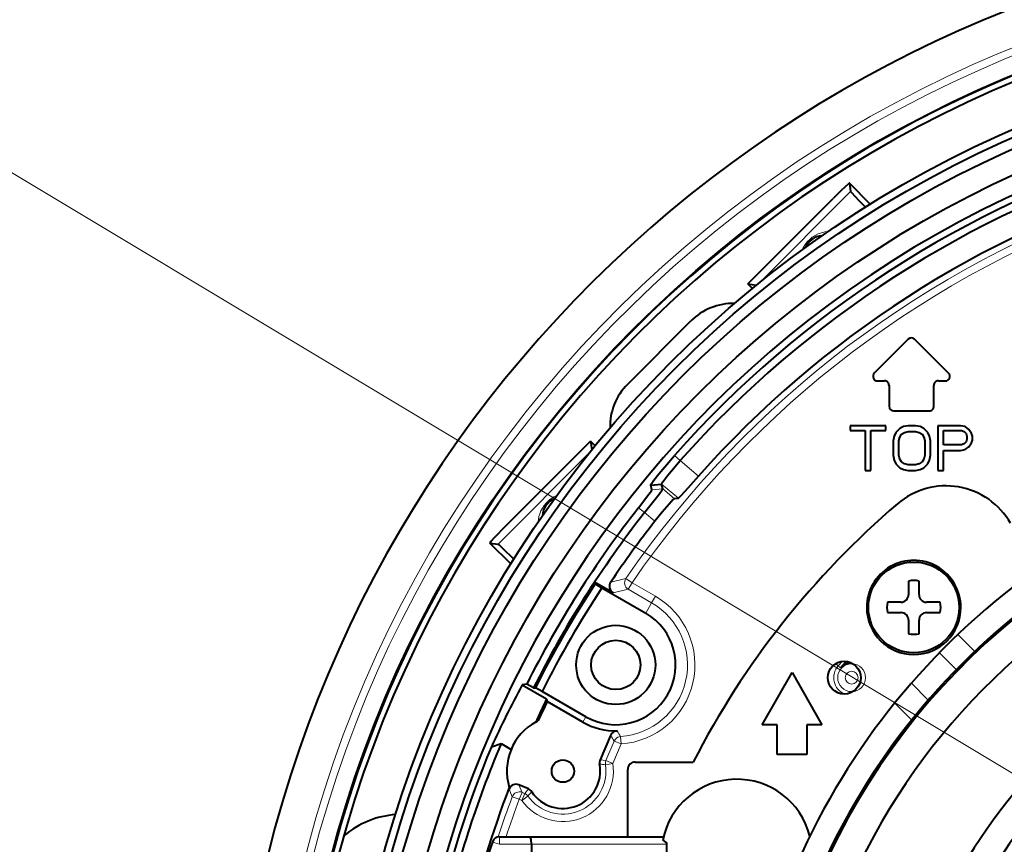
# Model space of a CAD drawing. Extents: x 4 to 595, y -67 to 418.
# Drawn here: x 60 to 93, y 336 to 363 of the extents above; entities that cross this region are included whole.
import ezdxf

# ---------------------------------------------------------------- set-up
doc = ezdxf.new("R2010")
doc.units = 0

msp = doc.modelspace()

# ---------------------------------------------------------------- linework, layer by layer
at = {"color": 7, "lineweight": 13}
msp.add_line((101.878189, 332.832764), (53.64473, 361.763855), dxfattribs=at)
at = {"color": 7, "lineweight": 40, "ltscale": 0.024692}
for p, q in [((87.756416, 357.770996), (88.454826, 357.072601)), ((76.423378, 345.041138), (75.72496, 345.739532))]:
    msp.add_line(p, q, dxfattribs=at)
at = {"color": 7, "lineweight": 40, "ltscale": 1.9e-05}
for p, q in [((87.756721, 357.770325), (87.756462, 357.771057)), ((75.724922, 345.739502), (75.725632, 345.739258))]:
    msp.add_line(p, q, dxfattribs=at)
at = {"color": 7, "lineweight": 13, "ltscale": 0.024674}
for p, q in [((87.756721, 357.770325), (88.454605, 357.072449)), ((76.423515, 345.041351), (75.725632, 345.739258))]:
    msp.add_line(p, q, dxfattribs=at)
at = {"color": 7, "lineweight": 40, "ltscale": 0.006836}
msp.add_line((87.756721, 357.770325), (87.795418, 357.499634), dxfattribs=at)
at = {"color": 7, "lineweight": 40, "ltscale": 0.100873}
msp.add_line((84.354431, 354.406067), (87.207565, 357.259186), dxfattribs=at)
at = {"color": 7, "lineweight": 13, "ltscale": 0.10837}
for p, q in [((84.730263, 354.434448), (87.795418, 357.499634)), ((75.996346, 345.700531), (79.061508, 348.765717))]:
    msp.add_line(p, q, dxfattribs=at)
at = {"color": 7, "lineweight": 40, "ltscale": 0.007308}
for p, q in [((84.354431, 354.406067), (84.643814, 354.364685)), ((79.089912, 349.141541), (79.131271, 348.852142))]:
    msp.add_line(p, q, dxfattribs=at)
at = {"color": 7, "lineweight": 40, "ltscale": 0.005397}
msp.add_line((84.507057, 354.253418), (84.354431, 354.406067), dxfattribs=at)
at = {"color": 7, "lineweight": 40, "ltscale": 0.075}
msp.add_line((80.32872, 351.045929), (82.450043, 353.167236), dxfattribs=at)
at = {"color": 7, "lineweight": 40, "ltscale": 0.040229}
for p, q in [((89.726601, 352.55722), (88.58873, 351.419373)), ((91.076599, 351.419373), (89.938728, 352.55722))]:
    msp.add_line(p, q, dxfattribs=at)
at = {"color": 7, "lineweight": 40, "ltscale": 0.005947}
for p, q in [((88.694794, 351.1633), (88.932663, 351.1633)), ((90.732666, 351.1633), (90.970535, 351.1633))]:
    msp.add_line(p, q, dxfattribs=at)
at = {"color": 7, "lineweight": 40, "ltscale": 0.0175}
for p, q in [((89.082664, 351.013306), (89.082664, 350.313293)), ((90.582664, 350.313293), (90.582664, 351.013306))]:
    msp.add_line(p, q, dxfattribs=at)
at = {"color": 7, "lineweight": 40, "ltscale": 0.03}
msp.add_line((89.232666, 350.1633), (90.432663, 350.1633), dxfattribs=at)
at = {"color": 7, "lineweight": 40, "ltscale": 0.003989}
for p, q in [((87.782669, 349.6633), (87.782669, 349.503723)), ((88.970169, 349.503723), (88.970169, 349.6633))]:
    msp.add_line(p, q, dxfattribs=at)
at = {"color": 7, "lineweight": 40, "ltscale": 0.029687}
msp.add_line((88.970169, 349.6633), (87.782669, 349.6633), dxfattribs=at)
at = {"color": 7, "lineweight": 40, "ltscale": 0.003987}
for p, q in [((89.720169, 349.6633), (89.563919, 349.631378)), ((90.126419, 349.631378), (89.970169, 349.6633)), ((91.626419, 349.631378), (91.470169, 349.6633)), ((91.470169, 348.833527), (91.626419, 348.865417)), ((89.563919, 348.195221), (89.720169, 348.1633)), ((89.970169, 348.1633), (90.126419, 348.195221))]:
    msp.add_line(p, q, dxfattribs=at)
at = {"color": 7, "lineweight": 40, "ltscale": 0.00625}
for p, q in [((89.970169, 349.6633), (89.720169, 349.6633)), ((89.720169, 349.471802), (89.970169, 349.471802)), ((89.970169, 348.354797), (89.720169, 348.354797)), ((89.720169, 348.1633), (89.970169, 348.1633))]:
    msp.add_line(p, q, dxfattribs=at)
at = {"color": 7, "lineweight": 40, "ltscale": 0.0375}
msp.add_line((90.720169, 349.6633), (90.720169, 348.1633), dxfattribs=at)
at = {"color": 7, "lineweight": 40, "ltscale": 0.01875}
msp.add_line((91.470169, 349.6633), (90.720169, 349.6633), dxfattribs=at)
at = {"color": 7, "lineweight": 40, "ltscale": 0.0125}
for p, q in [((87.782669, 349.503723), (88.282669, 349.503723)), ((88.470169, 349.503723), (88.970169, 349.503723)), ((85.335266, 339.661255), (84.835266, 339.661255)), ((86.835266, 339.661255), (86.335266, 339.661255))]:
    msp.add_line(p, q, dxfattribs=at)
at = {"color": 7, "lineweight": 40, "ltscale": 0.033511}
for p, q in [((88.282669, 349.503723), (88.282669, 348.1633)), ((88.470169, 348.1633), (88.470169, 349.503723))]:
    msp.add_line(p, q, dxfattribs=at)
at = {"color": 7, "lineweight": 40, "ltscale": 0.004065}
for p, q in [((89.251419, 349.312225), (89.220169, 349.152649)), ((90.470169, 349.152649), (90.438919, 349.312225)), ((89.220169, 348.67395), (89.251419, 348.514374)), ((90.438919, 348.514374), (90.470169, 348.67395))]:
    msp.add_line(p, q, dxfattribs=at)
at = {"color": 7, "lineweight": 40, "ltscale": 0.003553}
for p, q in [((89.313919, 349.43988), (89.251419, 349.312225)), ((90.438919, 349.312225), (90.376419, 349.43988)), ((89.251419, 348.514374), (89.313919, 348.386719)), ((90.376419, 348.386719), (90.438919, 348.514374))]:
    msp.add_line(p, q, dxfattribs=at)
at = {"color": 7, "lineweight": 40, "ltscale": 0.004467}
for p, q in [((89.438919, 349.567566), (89.313919, 349.43988)), ((90.376419, 349.43988), (90.251419, 349.567566)), ((89.313919, 348.386719), (89.438919, 348.259033)), ((90.251419, 348.259033), (90.376419, 348.386719))]:
    msp.add_line(p, q, dxfattribs=at)
at = {"color": 7, "lineweight": 40, "ltscale": 0.003509}
for p, q in [((89.563919, 349.631378), (89.438919, 349.567566)), ((90.251419, 349.567566), (90.126419, 349.631378)), ((89.438919, 348.259033), (89.563919, 348.195221)), ((90.126419, 348.195221), (90.251419, 348.259033))]:
    msp.add_line(p, q, dxfattribs=at)
at = {"color": 7, "lineweight": 40, "ltscale": 0.002858}
for p, q in [((89.438919, 349.280334), (89.501419, 349.376068)), ((90.188919, 349.376068), (90.251419, 349.280334)), ((89.501419, 348.450531), (89.438919, 348.546265)), ((90.251419, 348.546265), (90.188919, 348.450531))]:
    msp.add_line(p, q, dxfattribs=at)
at = {"color": 7, "lineweight": 40, "ltscale": 0.002835}
for p, q in [((89.501419, 349.376068), (89.595169, 349.43988)), ((90.095169, 349.43988), (90.188919, 349.376068)), ((89.595169, 348.386719), (89.501419, 348.450531)), ((90.188919, 348.450531), (90.095169, 348.386719))]:
    msp.add_line(p, q, dxfattribs=at)
at = {"color": 7, "lineweight": 40, "ltscale": 0.003225}
for p, q in [((89.595169, 349.43988), (89.720169, 349.471802)), ((89.970169, 349.471802), (90.095169, 349.43988)), ((89.720169, 348.354797), (89.595169, 348.386719)), ((90.095169, 348.386719), (89.970169, 348.354797))]:
    msp.add_line(p, q, dxfattribs=at)
at = {"color": 7, "lineweight": 40, "ltscale": 0.011968}
msp.add_line((90.907669, 349.024994), (90.907669, 349.503723), dxfattribs=at)
at = {"color": 7, "lineweight": 40, "ltscale": 0.014844}
for p, q in [((90.907669, 349.503723), (91.501419, 349.503723)), ((91.501419, 349.024994), (90.907669, 349.024994))]:
    msp.add_line(p, q, dxfattribs=at)
at = {"color": 7, "lineweight": 40, "ltscale": 0.002476}
for p, q in [((91.501419, 349.503723), (91.595169, 349.471802)), ((91.595169, 349.056915), (91.501419, 349.024994))]:
    msp.add_line(p, q, dxfattribs=at)
at = {"color": 7, "lineweight": 40, "ltscale": 0.002233}
msp.add_line((91.595169, 349.471802), (91.657669, 349.40799), dxfattribs=at)
at = {"color": 7, "lineweight": 40, "ltscale": 0.003936}
msp.add_line((91.751419, 349.535645), (91.626419, 349.631378), dxfattribs=at)
at = {"color": 7, "lineweight": 40, "ltscale": 0.002518}
for p, q in [((91.657669, 349.40799), (91.688919, 349.312225)), ((91.876419, 349.312225), (91.845169, 349.40799)), ((91.688919, 349.216492), (91.657669, 349.120758)), ((91.845169, 349.088837), (91.876419, 349.18457))]:
    msp.add_line(p, q, dxfattribs=at)
at = {"color": 7, "lineweight": 40, "ltscale": 0.002393}
msp.add_line((91.688919, 349.312225), (91.688919, 349.216492), dxfattribs=at)
at = {"color": 7, "lineweight": 40, "ltscale": 0.00396}
for p, q in [((91.845169, 349.40799), (91.751419, 349.535645)), ((91.751419, 348.961182), (91.845169, 349.088837))]:
    msp.add_line(p, q, dxfattribs=at)
at = {"color": 7, "lineweight": 40, "ltscale": 0.003191}
msp.add_line((91.876419, 349.18457), (91.876419, 349.312225), dxfattribs=at)
at = {"color": 7, "lineweight": 40, "ltscale": 0.100874}
msp.add_line((76.236771, 346.288391), (79.089912, 349.141541), dxfattribs=at)
at = {"color": 7, "lineweight": 40, "ltscale": 0.005396}
msp.add_line((79.242531, 348.988892), (79.089912, 349.141541), dxfattribs=at)
at = {"color": 7, "lineweight": 40, "ltscale": 0.011967}
for p, q in [((89.220169, 349.152649), (89.220169, 348.67395)), ((89.407669, 348.67395), (89.407669, 349.152649)), ((90.282669, 349.152649), (90.282669, 348.67395)), ((90.470169, 348.67395), (90.470169, 349.152649))]:
    msp.add_line(p, q, dxfattribs=at)
at = {"color": 7, "lineweight": 40, "ltscale": 0.003286}
for p, q in [((89.407669, 349.152649), (89.438919, 349.280334)), ((90.251419, 349.280334), (90.282669, 349.152649)), ((89.438919, 348.546265), (89.407669, 348.67395)), ((90.282669, 348.67395), (90.251419, 348.546265))]:
    msp.add_line(p, q, dxfattribs=at)
at = {"color": 7, "lineweight": 40, "ltscale": 0.002234}
msp.add_line((91.657669, 349.120758), (91.595169, 349.056915), dxfattribs=at)
at = {"color": 7, "lineweight": 13, "ltscale": 0.006468}
msp.add_line((81.896759, 348.667023), (82.09021, 348.495239), dxfattribs=at)
at = {"color": 7, "lineweight": 40, "ltscale": 0.014063}
msp.add_line((90.907669, 348.833527), (91.470169, 348.833527), dxfattribs=at)
at = {"color": 7, "lineweight": 40, "ltscale": 0.016756}
msp.add_line((90.907669, 348.1633), (90.907669, 348.833527), dxfattribs=at)
at = {"color": 7, "lineweight": 40, "ltscale": 0.003937}
msp.add_line((91.626419, 348.865417), (91.751419, 348.961182), dxfattribs=at)
at = {"color": 7, "lineweight": 13, "ltscale": 0.020066}
msp.add_line((82.70507, 347.979309), (82.09021, 348.495239), dxfattribs=at)
at = {"color": 7, "lineweight": 40, "ltscale": 0.004687}
for p, q in [((88.282669, 348.1633), (88.470169, 348.1633)), ((90.720169, 348.1633), (90.907669, 348.1633))]:
    msp.add_line(p, q, dxfattribs=at)
at = {"color": 7, "lineweight": 40, "ltscale": 0.004179}
msp.add_line((81.142914, 347.513611), (81.104912, 347.676392), dxfattribs=at)
at = {"color": 7, "lineweight": 40, "ltscale": 0.009186}
msp.add_line((81.104927, 347.676422), (81.470825, 347.709991), dxfattribs=at)
at = {"color": 7, "lineweight": 40, "ltscale": 0.004168}
msp.add_line((81.509277, 347.54776), (81.470825, 347.709991), dxfattribs=at)
at = {"color": 7, "lineweight": 13, "ltscale": 0.018322}
msp.add_line((82.032272, 347.238892), (81.47084, 347.709991), dxfattribs=at)
at = {"color": 7, "lineweight": 13, "ltscale": 0.009199}
msp.add_line((81.142899, 347.513641), (81.509277, 347.547821), dxfattribs=at)
at = {"color": 7, "lineweight": 13, "ltscale": 0.012496}
msp.add_line((81.892166, 347.226471), (81.50927, 347.54776), dxfattribs=at)
at = {"color": 7, "lineweight": 40, "ltscale": 0.003516}
msp.add_line((81.892166, 347.226471), (82.032272, 347.238892), dxfattribs=at)
at = {"color": 7, "lineweight": 13, "ltscale": 0.006469}
msp.add_line((80.694908, 346.915131), (80.898438, 346.755341), dxfattribs=at)
at = {"color": 7, "lineweight": 13, "ltscale": 0.011282}
msp.add_line((81.244095, 346.465302), (80.898407, 346.755371), dxfattribs=at)
at = {"color": 7, "lineweight": 40, "ltscale": 0.006837}
msp.add_line((75.725632, 345.739258), (75.996346, 345.700531), dxfattribs=at)
at = {"color": 7, "lineweight": 40, "ltscale": 0.001593}
for p, q in [((79.227264, 344.435303), (79.251068, 344.37619)), ((77.181435, 340.891815), (77.244522, 340.900757))]:
    msp.add_line(p, q, dxfattribs=at)
at = {"color": 7, "lineweight": 40, "ltscale": 0.017956}
msp.add_line((79.849312, 344.076141), (79.227295, 344.435272), dxfattribs=at)
at = {"color": 7, "lineweight": 40, "ltscale": 0.006472}
for p, q in [((79.251068, 344.37619), (79.471909, 344.241119)), ((77.471909, 340.777039), (77.244522, 340.900757))]:
    msp.add_line(p, q, dxfattribs=at)
at = {"color": 7, "lineweight": 13, "ltscale": 0.013042}
msp.add_line((80.27491, 344.550232), (79.766808, 344.431915), dxfattribs=at)
at = {"color": 7, "lineweight": 13, "ltscale": 0.006248}
for p, q in [((80.27491, 344.550232), (80.480789, 344.408539)), ((80.355827, 344.192108), (80.480789, 344.408539)), ((81.136597, 343.741333), (81.261543, 343.957764)), ((79.885864, 339.117584), (80.115913, 339.019928)), ((80.099022, 339.269287), (80.115913, 339.019928)), ((76.471642, 337.255432), (76.705673, 337.167755)), ((76.803322, 337.397797), (76.705673, 337.167755)), ((76.887024, 337.362274), (76.789375, 337.132233)), ((76.992996, 337.27713), (76.789375, 337.132233))]:
    msp.add_line(p, q, dxfattribs=at)
at = {"color": 7, "lineweight": 13, "ltscale": 0.022539}
for p, q in [((80.480789, 344.408539), (81.261543, 343.957764)), ((80.355827, 344.192108), (81.136597, 343.741333))]:
    msp.add_line(p, q, dxfattribs=at)
at = {"color": 7, "lineweight": 40, "ltscale": 0.011445}
for p, q in [((89.735016, 344.46875), (89.735016, 344.010956)), ((90.085022, 344.010956), (90.085022, 344.46875)), ((89.485016, 343.760956), (89.027199, 343.760956)), ((89.027199, 343.41095), (89.485016, 343.41095))]:
    msp.add_line(p, q, dxfattribs=at)
at = {"color": 7, "lineweight": 40, "ltscale": 0.042289}
for p, q in [((79.471909, 344.241119), (80.936836, 343.395355)), ((78.936836, 339.931244), (77.471909, 340.777039))]:
    msp.add_line(p, q, dxfattribs=at)
at = {"color": 7, "lineweight": 13, "ltscale": 0.012991}
msp.add_line((80.355827, 344.192108), (79.849312, 344.076141), dxfattribs=at)
at = {"color": 7, "lineweight": 13, "ltscale": 0.009988}
msp.add_line((81.136597, 343.741333), (80.936836, 343.395355), dxfattribs=at)
at = {"color": 7, "lineweight": 40, "ltscale": 0.011446}
for p, q in [((90.792847, 343.760956), (90.335022, 343.760956)), ((90.335022, 343.41095), (90.792847, 343.41095)), ((89.735016, 343.16095), (89.735016, 342.703125)), ((90.085022, 342.703125), (90.085022, 343.16095))]:
    msp.add_line(p, q, dxfattribs=at)
at = {"color": 7, "lineweight": 13, "ltscale": 0.020006}
msp.add_line((91.383965, 342.681091), (91.949821, 342.115234), dxfattribs=at)
at = {"color": 7, "lineweight": 13, "ltscale": 0.020002}
msp.add_line((90.767883, 342.072449), (91.333611, 341.506714), dxfattribs=at)
at = {"color": 7, "lineweight": 13, "ltscale": 0.00498}
msp.add_line((87.514633, 341.781494), (87.382637, 341.632294), dxfattribs=at)
at = {"color": 7, "lineweight": 40, "ltscale": 0.007178}
msp.add_line((87.646568, 341.782166), (87.456314, 341.567108), dxfattribs=at)
at = {"color": 7, "lineweight": 40, "ltscale": 0.050389}
for p, q in [((84.835266, 339.661255), (85.835266, 341.411255)), ((85.835266, 341.411255), (86.835266, 339.661255))]:
    msp.add_line(p, q, dxfattribs=at)
at = {"color": 7, "lineweight": 13, "ltscale": 0.002796}
msp.add_line((87.298874, 341.70639), (87.382637, 341.632294), dxfattribs=at)
at = {"color": 7, "lineweight": 13, "ltscale": 0.002459}
msp.add_line((87.382637, 341.632294), (87.456314, 341.567108), dxfattribs=at)
at = {"color": 7, "lineweight": 40, "ltscale": 0.003715}
msp.add_line((76.954086, 341.015533), (76.806961, 340.994598), dxfattribs=at)
at = {"color": 7, "lineweight": 40, "ltscale": 0.0233}
msp.add_line((76.806961, 340.994598), (77.614105, 340.528595), dxfattribs=at)
at = {"color": 7, "lineweight": 40, "ltscale": 0.006471}
msp.add_line((77.181435, 340.891815), (76.954086, 341.015533), dxfattribs=at)
at = {"color": 7, "lineweight": 13, "ltscale": 0.020051}
msp.add_line((89.828461, 341.052277), (90.395592, 340.485138), dxfattribs=at)
at = {"color": 7, "lineweight": 40, "ltscale": 0.002391}
msp.add_line((77.614105, 340.528595), (77.641815, 340.437042), dxfattribs=at)
at = {"color": 7, "lineweight": 40, "ltscale": 0.034361}
msp.add_line((78.832092, 339.749817), (77.641815, 340.437042), dxfattribs=at)
at = {"color": 7, "lineweight": 13, "ltscale": 0.020118}
msp.add_line((89.270416, 340.385559), (89.839447, 339.816528), dxfattribs=at)
at = {"color": 7, "lineweight": 40, "ltscale": 0.001809}
msp.add_line((77.267235, 339.757477), (77.331383, 339.790924), dxfattribs=at)
at = {"color": 7, "lineweight": 13, "ltscale": 0.005237}
msp.add_line((78.832092, 339.749817), (78.936836, 339.931244), dxfattribs=at)
at = {"color": 7, "lineweight": 40, "ltscale": 0.025}
for p, q in [((85.335266, 338.661255), (85.335266, 339.661255)), ((86.335266, 339.661255), (86.335266, 338.661255)), ((86.335266, 338.661255), (85.335266, 338.661255))]:
    msp.add_line(p, q, dxfattribs=at)
at = {"color": 7, "lineweight": 40, "ltscale": 0.022203}
msp.add_line((79.757751, 339.302063), (79.410728, 338.484558), dxfattribs=at)
at = {"color": 7, "lineweight": 13, "ltscale": 0.017823}
for p, q in [((79.885864, 339.117584), (79.607307, 338.461334)), ((80.115913, 339.019928), (79.837318, 338.363678))]:
    msp.add_line(p, q, dxfattribs=at)
at = {"color": 7, "lineweight": 40, "ltscale": 0.008592}
msp.add_line((75.773651, 338.92514), (76.099991, 339.032928), dxfattribs=at)
at = {"color": 7, "lineweight": 40, "ltscale": 0.009744}
msp.add_line((76.099976, 339.032928), (76.437515, 338.838043), dxfattribs=at)
at = {"color": 7, "lineweight": 13, "ltscale": 0.004949}
for p, q in [((79.607307, 338.461334), (79.410728, 338.484558)), ((76.887024, 337.362274), (77.012306, 337.515533))]:
    msp.add_line(p, q, dxfattribs=at)
at = {"color": 7, "lineweight": 13, "ltscale": 0.006247}
for p, q in [((79.607307, 338.461334), (79.837326, 338.363708)), ((79.590225, 338.326477), (79.837318, 338.363678))]:
    msp.add_line(p, q, dxfattribs=at)
at = {"color": 7, "lineweight": 40, "ltscale": 0.05625}
msp.add_line((80.335266, 335.9133), (80.335266, 338.1633), dxfattribs=at)
at = {"color": 7, "lineweight": 40, "ltscale": 0.048596}
msp.add_line((80.585266, 338.4133), (82.529091, 338.4133), dxfattribs=at)
at = {"color": 7, "lineweight": 13, "ltscale": 0.006883}
msp.add_line((76.364349, 337.509003), (76.471642, 337.255432), dxfattribs=at)
at = {"color": 7, "lineweight": 40, "ltscale": 0.000529}
msp.add_line((76.372353, 337.566589), (76.378624, 337.546387), dxfattribs=at)
at = {"color": 7, "lineweight": 40, "ltscale": 0.008604}
msp.add_line((77.012306, 337.515533), (76.695511, 337.649994), dxfattribs=at)
at = {"color": 7, "lineweight": 13, "ltscale": 0.006857}
msp.add_line((76.695511, 337.649994), (76.803322, 337.397797), dxfattribs=at)
at = {"color": 7, "lineweight": 13, "ltscale": 0.002273}
for p, q in [((76.789375, 337.132233), (76.705673, 337.167755)), ((76.887024, 337.362274), (76.803322, 337.397797))]:
    msp.add_line(p, q, dxfattribs=at)
at = {"color": 7, "lineweight": 40, "ltscale": 0.025511}
msp.add_line((76.046944, 335.9133), (77.067368, 335.9133), dxfattribs=at)
at = {"color": 7, "lineweight": 13, "ltscale": 0.00625}
for p in [(76.046944, 335.9133), (75.809006, 335.740021)]:
    msp.add_line(p, (76.046944, 335.6633), dxfattribs=at)
at = {"color": 7, "lineweight": 40, "ltscale": 0.111631}
msp.add_line((77.067368, 335.9133), (81.532593, 335.9133), dxfattribs=at)
at = {"color": 7, "lineweight": 13, "ltscale": 0.026613}
msp.add_line((77.11145, 335.6633), (76.046944, 335.6633), dxfattribs=at)
at = {"color": 7, "lineweight": 40, "ltscale": 0.07875}
msp.add_line((77.11145, 335.6633), (77.11145, 332.513306), dxfattribs=at)
at = {"color": 7, "lineweight": 13, "ltscale": 0.113333}
msp.add_line((81.644783, 335.6633), (77.11145, 335.6633), dxfattribs=at)
at = {"color": 7, "lineweight": 40, "ltscale": 0.032438}
msp.add_line((81.644783, 334.365784), (81.644783, 335.6633), dxfattribs=at)
at = {"color": 7, "lineweight": 40}
for points in [[(87.756416, 357.770996), (87.756157, 357.771179), (87.755844, 357.771301), (87.755112, 357.771301), (87.751419, 357.769958), (87.721519, 357.748169), (87.478271, 357.524811), (87.207565, 357.259186)], [(87.795418, 357.499634), (87.797058, 357.495758), (87.822174, 357.463135), (88.06604, 357.200562), (88.291397, 356.96933)], [(81.104912, 347.676392), (81.104889, 347.677826), (81.105835, 347.681885), (81.116814, 347.703674), (81.213791, 347.842682), (81.375786, 348.051392), (81.573326, 348.292358), (81.896713, 348.667053)], [(81.470833, 347.7099), (81.470589, 347.712952), (81.474068, 347.72348), (81.514557, 347.789734), (81.676712, 348.007141), (81.795761, 348.154907), (82.090187, 348.495239)], [(82.70507, 347.979309), (82.347023, 347.576416), (82.114914, 347.319305), (82.046638, 347.249451), (82.035217, 347.240204), (82.033043, 347.239075), (82.032272, 347.238892)], [(80.694908, 346.915131), (81.046989, 347.371094), (81.128647, 347.485657), (81.140526, 347.50589), (81.142769, 347.511627), (81.142914, 347.513611)], [(80.898361, 346.755402), (81.383179, 347.370056), (81.493683, 347.519653), (81.506676, 347.540619), (81.509109, 347.546295), (81.509293, 347.547821)], [(81.892166, 347.226471), (81.890793, 347.226044), (81.886429, 347.223175), (81.861549, 347.200073), (81.718353, 347.04245), (81.491745, 346.773865), (81.244095, 346.465302)], [(76.236771, 346.288391), (75.867195, 345.907959), (75.75824, 345.786987), (75.72496, 345.739532)], [(76.526649, 345.204559), (76.157021, 345.561401), (76.044373, 345.66391), (75.996346, 345.700531)], [(77.11145, 335.6633), (77.100388, 335.828979), (77.0868, 335.887695), (77.078545, 335.905121), (77.074142, 335.910339), (77.069641, 335.912964), (77.067368, 335.9133)], [(81.644783, 335.6633), (81.639488, 335.693329), (81.623222, 335.723572), (81.553864, 335.784058), (81.509262, 335.808319)]]:
    msp.add_lwpolyline(points, dxfattribs=at)
at = {"color": 7, "lineweight": 13}
for points in [[(87.045967, 356.15451), (86.930191, 356.144104), (86.818718, 356.118256), (86.711609, 356.078888), (86.609818, 356.027527), (86.51413, 355.964874), (86.425629, 355.892059), (86.345856, 355.811371), (86.2752, 355.72348), (86.215622, 355.631226), (86.166702, 355.533905)], [(77.961937, 347.329041), (77.868187, 347.282288), (77.732224, 347.190399), (77.610954, 347.077972), (77.539978, 346.993469), (77.480797, 346.90686), (77.431114, 346.815491), (77.391998, 346.721069), (77.363319, 346.62323), (77.346306, 346.524658)], [(80.27491, 344.550232), (80.250702, 344.506012), (80.235847, 344.457825), (80.230965, 344.407623), (80.236244, 344.357483), (80.25148, 344.309387), (80.276047, 344.26535), (80.308945, 344.227142), (80.355827, 344.192108)], [(80.099022, 339.269287), (80.049316, 339.260803), (80.002327, 339.242523), (79.959953, 339.215179), (79.923927, 339.179901), (79.885864, 339.117584)], [(79.607307, 338.461334), (79.589424, 338.395081), (79.590225, 338.326477)], [(76.803322, 337.397797), (76.755157, 337.412689), (76.704979, 337.417603), (76.654823, 337.412354), (76.606735, 337.397156), (76.562675, 337.37262), (76.524429, 337.339722), (76.471642, 337.255432)], [(76.992996, 337.27713), (76.945908, 337.327026), (76.887024, 337.362274)]]:
    msp.add_lwpolyline(points, dxfattribs=at)
at = {"color": 7, "lineweight": 40}
for centre, radius in [((108.082664, 325.4133), 38.919636), ((108.082664, 325.4133), 37.25), ((108.082664, 325.4133), 37), ((108.082664, 325.4133), 36.646862), ((108.082664, 325.4133), 35.853138), ((89.910019, 343.585938), 1.518132), ((79.936836, 341.6633), 1.32503), ((79.936836, 341.6633), 0.82503), ((87.583389, 341.235809), 0.55), ((78.16626, 338.112061), 0.375)]:
    msp.add_circle(centre, radius, dxfattribs=at)
at = {"color": 7, "lineweight": 13}
for radius in [0.467096, 0.217175]:
    msp.add_circle((87.830788, 341.235809), radius, dxfattribs=at)
at = {"color": 7, "lineweight": 40}
for centre, radius, start, end in [((108.082664, 325.4133), 41, 10.118578, 169.881421), ((108.082664, 325.4133), 38.900002, 274.423091, 265.576904), ((108.082664, 325.4133), 38.700001, 274.445986, 265.554009), ((108.082664, 325.4133), 35.244087, 108.195558, 101.804441), ((108.082664, 325.4133), 35.020588, 107.156584, 138.394154), ((108.082664, 325.4133), 34.76181, 107.156584, 138.394154), ((108.082664, 325.4133), 33.959488, 107.207564, 138.356191), ((86.860352, 355.38562), 0.625, 92.177535, 158.424339), ((83.864258, 351.753021), 2, 88.767085, 135), ((89.832664, 352.451172), 0.15, 45.000001, 135), ((88.694794, 351.313293), 0.15, 135, 269.999997), ((90.970535, 351.313293), 0.15, 269.999997, 45.000001), ((81.742935, 349.631714), 2, 135, 181.233063), ((88.932663, 351.013306), 0.15, 0, 90.000003), ((90.732666, 351.013306), 0.15, 90.000003, 180.000009), ((89.232666, 350.313293), 0.15, 180.000009, 269.999997), ((90.432663, 350.313293), 0.15, 269.999997, 0.00001), ((107.835266, 325.4133), 23.85, 100.974416, 162.05065), ((107.835266, 325.4133), 23.049999, 106.435282, 232.499998), ((107.835266, 325.4133), 21.950001, 3.115529, 175.9298), ((90.987099, 345.150116), 2.5, 30.000001, 130.485464), ((78.110352, 346.63562), 0.625, 111.575511, 177.822636), ((107.835266, 325.4133), 28.450001, 130.485464, 152.810046), ((108.082664, 325.4133), 34.819798, 141.864914, 153.379124), ((108.082664, 325.4133), 34.561115, 141.864914, 153.393577), ((108.082664, 325.4133), 34.110058, 141.889585, 146.112322), ((89.910019, 343.585938), 1.575, 0, 180.000009), ((108.082664, 325.4133), 34.508724, 146.666605, 153.333403), ((79.974731, 344.292694), 0.250353, 146.191702, 239.920288), ((107.835266, 325.4133), 23, 123.862134, 232.499998), ((89.910019, 343.585938), 0.9, 78.787728, 101.21227), ((108.082664, 325.4133), 34.249996, 146.652358, 153.347637), ((107.835266, 325.4133), 18.85, 18.560324, 166.188557), ((89.910019, 343.585938), 0.9, 168.78773, 191.21227), ((89.485016, 344.010956), 0.25, 269.999997, 0), ((90.335022, 344.010956), 0.25, 180.000009, 269.999997), ((89.910019, 343.585938), 0.9, 348.787736, 11.212272), ((79.936836, 341.6633), 2, 240.00001, 60.000002), ((89.910019, 343.585938), 1.575, 180.000009, 360), ((89.485016, 343.16095), 0.25, 0.00001, 90.000003), ((90.335022, 343.16095), 0.25, 90.000003, 180.000009), ((107.835266, 325.4133), 17.948046, 57.039975, 165.47961), ((89.910019, 343.585938), 0.9, 258.787723, 281.212272), ((87.830788, 341.235809), 0.5, 92.016268, 138.499994), ((107.523643, 324.364746), 34.929451, 151.56911, 155.364059), ((108.536369, 326.155426), 34.099476, 155.070224, 156.490999), ((108.082664, 325.4133), 33.946396, 153.731876, 154.941762), ((78.16626, 338.112061), 1.875, 118.651328, 196.912527), ((79.936836, 341.6633), 2.209487, 240.00001, 271.187194), ((79.98835, 339.203613), 0.250862, 91.310354, 156.876563), ((108.082664, 325.4133), 35.020592, 157.305008, 167.462592), ((108.082664, 325.4133), 34.761826, 156.933568, 167.462605), ((79.640686, 338.386932), 0.249829, 156.996037, 190.56653), ((78.16626, 338.112061), 1.25, 213.441708, 10.558297), ((80.585266, 338.1633), 0.25, 90.000003, 180.000009), ((83.985268, 335.313293), 2.525, 14.282657, 168.694403), ((108.082664, 325.4133), 33.959488, 159.030163, 167.16138), ((76.59803, 337.419525), 0.250327, 67.072902, 159.051869), ((108.082664, 325.4133), 33.946396, 159.058249, 159.125772), ((76.914734, 337.285553), 0.249811, 33.436351, 67.00921), ((72.783936, 333.6633), 3, 94.095425, 130.251243), ((76.046944, 335.6633), 0.25, 90.000003, 162.128323), ((107.835266, 325.4133), 33.650002, 162.128323, 166.847424)]:
    msp.add_arc(centre, radius, start, end, dxfattribs=at)
at = {"color": 7, "lineweight": 13}
for centre, radius, start, end in [((108.082664, 325.4133), 39.764648, 0, 179.591765), ((108.082664, 325.4133), 39.515137, 272.85264, 267.147301), ((108.082664, 325.4133), 33.756374, 108.839303, 145.464779), ((108.082664, 325.4133), 33.506443, 108.839303, 145.464779), ((78.135963, 346.436646), 0.794554, 173.639091, 179.0355), ((77.27034, 346.843933), 0.328167, 283.383842, 294.688679), ((79.936836, 341.6633), 2.399507, 273.875583, 60.000002), ((79.936836, 341.6633), 2.649408, 273.875583, 60.000002), ((87.830788, 341.235809), 0.598369, 138.499994, 246.774841), ((86.638245, 343.513184), 7.795639, 211.376614, 212.983183), ((87.686409, 344.671753), 9.575858, 214.107733, 215.451696), ((78.16626, 338.112061), 1.689902, 215.437011, 8.562993), ((78.16626, 338.112061), 1.440019, 215.437011, 8.562993), ((78.905609, 330.51004), 7.846344, 84.994437, 86.42336), ((108.082664, 325.4133), 33.756374, 159.463033, 161.885496), ((108.082664, 325.4133), 33.506454, 159.463033, 161.737404), ((82.914085, 332.131042), 7.844836, 137.576498, 139.005701)]:
    msp.add_arc(centre, radius, start, end, dxfattribs=at)

doc.saveas('drawing.dxf')
